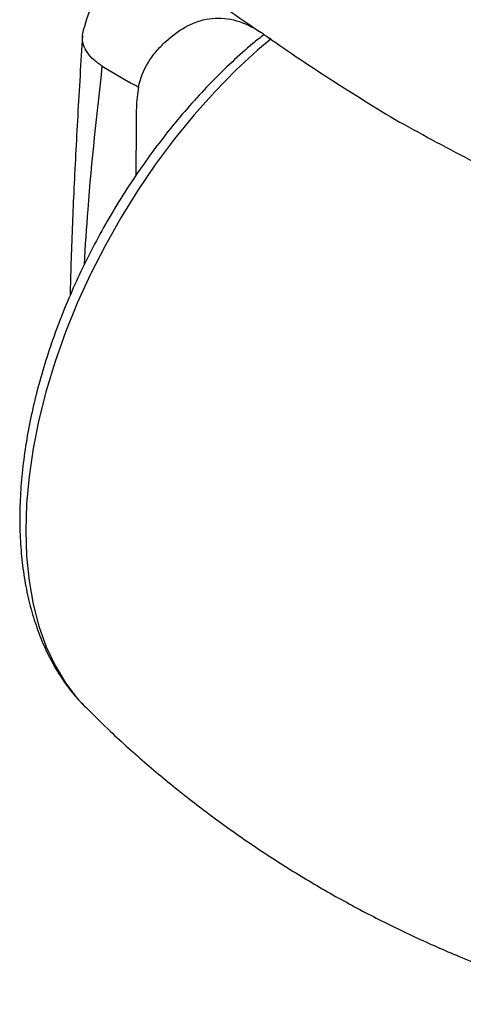
# Model space of a CAD drawing. Extents: x -329 to 265, y -262 to 158.
# Drawn here: x 104 to 140, y -118 to -40 of the extents above; entities that cross this region are included whole.
import ezdxf

# ---------------------------------------------------------------- set-up
doc = ezdxf.new("R2010")
doc.units = 0
doc.header["$LTSCALE"] = 30
doc.header["$MEASUREMENT"] = 0
doc.layers.get('0').update_dxf_attribs({"linetype": 'CONTINUOUS'})

msp = doc.modelspace()

# ---------------------------------------------------------------- linework, layer by layer
at = {"color": 7, "linetype": 'Continuous', "lineweight": 25}
for p, q in [((110.931, -43.609), (113.112, -44.915)), ((113.159, -44.917), (113.112, -44.915)), ((113.159, -44.917), (113.154, -44.939)), ((109.56, -94.547), (109.636, -94.623))]:
    msp.add_line(p, q, dxfattribs=at)
at = {"color": 8, "linetype": 'Continuous', "lineweight": 25, "flags": 128}
msp.add_lwpolyline([(124.336, -41.437), (123.273, -42.343), (121.548, -43.938), (119.866, -45.652), (118.235, -47.477), (116.664, -49.401), (115.162, -51.416), (113.736, -53.511), (112.395, -55.673), (111.144, -57.892), (109.992, -60.156), (108.944, -62.453), (108.006, -64.77), (107.182, -67.095), (106.478, -69.416), (105.896, -71.721), (105.44, -73.996), (105.113, -76.231), (104.916, -78.412), (104.85, -80.528), (104.916, -82.569), (105.113, -84.523), (105.44, -86.379), (105.896, -88.129), (106.478, -89.762), (107.182, -91.269), (108.006, -92.644), (108.944, -93.878), (109.56, -94.547)], dxfattribs=at)
at = {"color": 7, "linetype": 'Continuous', "lineweight": 25}
for points, knots in [([(111.5, -35.842), (111.031, -36.69), (110.188, -38.215), (109.653, -39.977), (109.415, -40.759)], [0, 0, 0, 0, 0.555725, 1, 1, 1, 1]), ([(115.98, -41.644), (116.545, -41.125), (117.137, -40.702), (118.068, -40.233), (118.388, -40.104), (119.027, -39.913), (119.346, -39.849), (119.985, -39.785), (120.305, -39.785), (120.949, -39.847), (121.273, -39.91), (122.226, -40.185), (122.844, -40.481), (123.459, -40.881)], [0, 0, 0, 0, 0.25, 0.25, 0.375, 0.375, 0.5, 0.5, 0.625, 0.625, 0.75, 0.75, 1, 1, 1, 1]), ([(123.757, -41.121), (123.471, -41.347), (122.617, -42.022), (121.233, -43.272), (119.612, -44.854), (118.042, -46.542), (116.529, -48.32), (115.079, -50.181), (113.697, -52.117), (112.391, -54.119), (111.165, -56.177), (110.026, -58.283), (108.978, -60.427), (108.026, -62.6), (107.175, -64.791), (106.428, -66.992), (105.791, -69.193), (105.265, -71.385), (104.856, -73.557), (104.565, -75.701), (104.395, -77.808), (104.349, -79.867), (104.428, -81.87), (104.635, -83.807), (104.971, -85.666), (105.434, -87.436), (106.025, -89.107), (106.738, -90.669), (107.573, -92.106), (108.499, -93.409), (109.205, -94.165), (109.55, -94.533)], [0, 0, 0, 0, 0.017839, 0.053117, 0.08835, 0.123539, 0.158688, 0.193805, 0.228896, 0.263971, 0.299037, 0.334104, 0.369178, 0.404267, 0.439381, 0.474529, 0.509719, 0.544959, 0.580256, 0.615616, 0.651038, 0.686521, 0.722051, 0.757601, 0.793117, 0.828534, 0.863769, 0.898728, 0.933321, 0.967481, 1, 1, 1, 1]), ([(109.35, -41.166), (109.221, -43.301), (108.969, -47.483), (108.658, -53.521), (108.454, -58.279), (108.392, -60.994), (108.372, -61.851)], [0, 0, 0, 0, 0.309563, 0.606141, 0.875661, 1, 1, 1, 1]), ([(110.931, -43.609), (110.691, -43.447), (110.21, -43.124), (109.711, -42.54), (109.408, -41.911), (109.304, -41.306), (109.396, -40.923), (109.435, -40.759)], [0, 0, 0, 0, 0.210517, 0.421609, 0.631628, 0.842873, 1, 1, 1, 1]), ([(123.735, -41.067), (125.453, -42.275), (127.218, -43.462), (130.827, -45.791), (132.672, -46.935), (134.552, -48.06)], [0, 0, 0, 0, 0.5, 0.5, 1, 1, 1, 1]), ([(113.808, -45.272), (113.939, -44.594), (114.201, -43.949), (114.758, -43.031), (114.972, -42.735), (115.443, -42.17), (115.701, -41.9), (115.98, -41.644)], [0, 0, 0, 0, 0.5, 0.5, 0.75, 0.75, 1, 1, 1, 1]), ([(113.808, -45.272), (113.758, -45.532), (113.718, -45.801), (113.66, -46.359), (113.641, -46.647), (113.63, -47.089), (113.629, -47.239), (113.627, -47.537), (113.624, -47.985), (113.611, -49.625), (113.6, -51.117), (113.591, -52.31)], [0, 0, 0, 0, 0.125, 0.125, 0.25, 0.25, 0.3125, 0.3125, 0.375, 0.5, 1, 1, 1, 1]), ([(146.666, -54.305), (144.573, -53.313), (142.518, -52.294), (138.482, -50.21), (136.501, -49.145), (134.552, -48.06)], [0, 0, 0, 0, 0.5, 0.5, 1, 1, 1, 1]), ([(109.644, -94.606), (110.275, -95.234), (111.829, -96.779), (114.446, -99.108), (117.465, -101.604), (120.595, -103.966), (123.82, -106.193), (127.133, -108.279), (130.523, -110.219), (133.982, -112.01), (137.499, -113.646), (141.063, -115.128), (144.667, -116.445), (147.811, -117.471), (149.764, -117.994), (150.494, -118.189)], [0, 0, 0, 0, 0.056329, 0.138523, 0.220692, 0.302787, 0.384768, 0.466594, 0.548231, 0.629642, 0.710784, 0.79162, 0.872115, 0.952229, 1, 1, 1, 1])]:
    msp.add_open_spline(points, degree=3, knots=knots, dxfattribs=at)
for points in [[(117.214, -36.487), (119.24, -37.966), (121.318, -39.432), (123.459, -40.881)], [(123.735, -41.067), (123.643, -41.003), (123.551, -40.94), (123.459, -40.881)], [(113.154, -44.939), (113.372, -45.05), (113.59, -45.161), (113.808, -45.272)]]:
    msp.add_open_spline(points, degree=3, dxfattribs=at)
at = {"color": 8, "linetype": 'Continuous', "lineweight": 25}
msp.add_open_spline([(109.503, -59.391), (109.594, -57.923), (109.929, -52.562), (110.509, -47.376), (110.931, -43.609)], degree=3, knots=[0, 0, 0, 0, 0.273741, 1, 1, 1, 1], dxfattribs=at)

doc.saveas('drawing.dxf')
